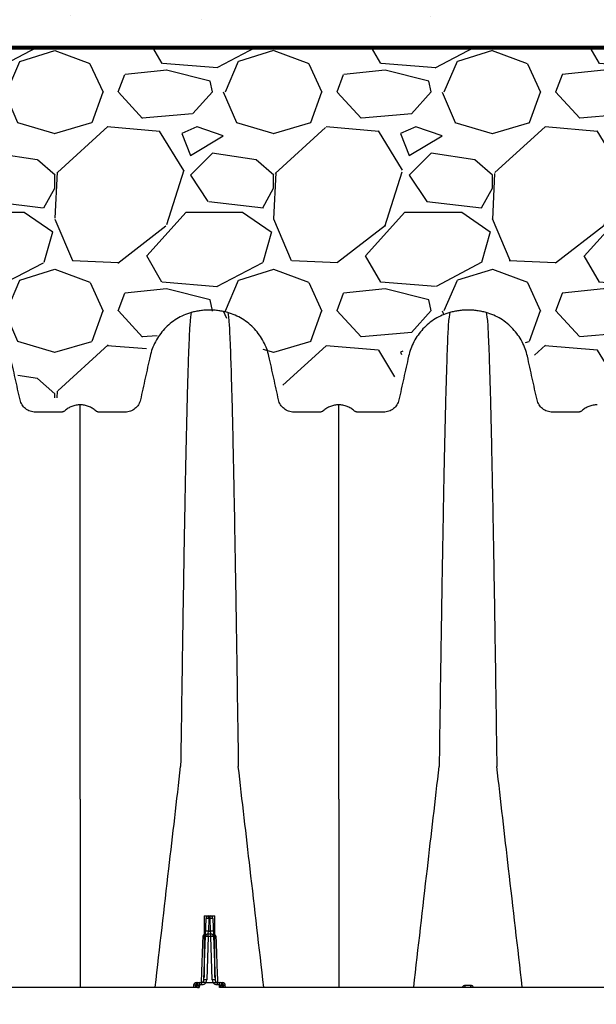
# Model space of a CAD drawing. Units: inches. Extents: x -532 to -139, y -501 to -96.
# Drawn here: x -476 to -463, y -156 to -133 of the extents above; entities that cross this region are included whole.
import ezdxf

# ---------------------------------------------------------------- set-up
doc = ezdxf.new("R2010")
doc.units = ezdxf.units.IN
doc.header["$MEASUREMENT"] = 0
for name, color, linetype in [('0-BACKFILL FINAL', 251, 'Continuous'), ('0-BACKFILL INITIAL', 253, 'Continuous'), ('0-EARTH', 36, 'Continuous')]:
    doc.layers.add(name, color=color, linetype=linetype)
doc.layers.add('0-HATCH BORDERS', color=7, linetype='Continuous', lineweight=80)
doc.layers.add('Viewport', color=3, linetype='Continuous', plot=False)

msp = doc.modelspace()

# ---------------------------------------------------------------- hatches: boundary and pattern name
at = {"layer": '0-BACKFILL FINAL'}
h = msp.add_hatch(dxfattribs=at)
h.set_pattern_fill('AR-SAND', color=256, scale=2)
h.set_pattern_definition([(37.50000000000001, (-2558.717610959995, 1275.34374907488), (-0.1259867162192163, 3.853647538026317), [0, -3.04, 0, -3.4, 0, -3.25]), (7.499999999999999, (-2558.717610959995, 1275.34374907488), (3.539553410535454, 5.644292130459481), [0, -1.64, 0, -2.74, 0, -1.05]), (327.5, (-2561.177610959995, 1275.34374907488), (6.22828372350299, 0.01131810707392988), [0, -1, 0, -3.6, 0, -4.7]), (317.5, (-2561.177610959995, 1275.34374907488), (6.012253209144587, 1.755351129868499), [0, -0.5, 0, -2.36, 0, -2.7])])
h.paths.add_polyline_path([(-515.1755807995546, -121.9527949749556), (-516.4447121487692, -121.9527949749556), (-516.4447121487692, -133.9527949749556), (-515.6667989830221, -133.9527949749556)])
h.paths.add_polyline_path([(-488.274141157003, -121.9527949749556), (-515.1755807995546, -121.9527949749556), (-515.6667989830221, -133.9527949749556), (-491.0948066252884, -133.9527949749554)])
h.paths.add_polyline_path([(-458.9124239345982, -121.9527949749556), (-488.274141157003, -121.9527949749556), (-491.0948066252884, -133.9527949749554), (-458.9124239345987, -133.9527949749554)])
h.paths.add_polyline_path([(-420.148327666712, -121.9527949749556), (-454.4124239345987, -121.9527949749556), (-454.4124239345987, -133.9527949749554), (-419.0154995977903, -133.9527949749554)])
edge = h.paths.add_edge_path()
edge.add_spline(control_points=[(-390.4593893678061, -133.9527949749559), (-391.8175035942411, -129.9449937081185), (-393.103400083031, -125.9340832821226), (-394.2690333843808, -121.9527949749556)], knot_values=[25.49863242452926, 25.49863242452926, 25.49863242452926, 25.49863242452926, 37.58065768313983, 37.58065768313983, 37.58065768313983, 37.58065768313983], degree=3, periodic=0)
edge.add_line((-394.2690333843808, -121.9527949749554), (-420.148327666712, -121.9527949749556))
edge.add_line((-420.148327666712, -121.9527949749556), (-419.0154995977903, -133.9527949749554))
edge.add_line((-419.0154995977903, -133.9527949749554), (-390.4593893678061, -133.9527949749554))
at = {"layer": '0-BACKFILL INITIAL'}
h = msp.add_hatch(dxfattribs=at)
h.set_pattern_fill('GRAVEL', color=256, scale=5)
h.set_pattern_definition([(228.012787504, (3.6, 5), (-40.00000000000031, -45.00000000000001), [0.67268, -66.5954402353685]), (184.969740728, (3.15, 4.5), (59.99999999999987, 5.000000000000176), [1.15434, -114.27962380615]), (132.510447078, (2, 4.4), (50.00000000000058, -54.99999999999932), [0.8139400000000001, -80.5801629804985]), (267.273689006, (0.05, 3.15), (5.000000000000121, 100.0000000000001), [1.05119, -104.067790208145]), (292.833654178, (0, 2.1), (-24.99999999999994, 60.00000000000014), [1.030775, -102.0468656404415]), (357.273689006, (0.4, 1.15), (-100.0000000000001, 5.000000000000128), [1.05119, -104.067790208145]), (37.6942404667, (1.45, 1.1), (-64.99999999999999, -49.99999999999986), [1.390145, -137.62424274458]), (72.2553283749, (2.55, 1.95), (35.00000000000014, 110), [1.31244, -129.9316074840669]), (121.429565615, (2.95, 3.2), (-40.0000000000001, 64.99999999999994), [1.05475, -104.420365548645]), (175.236358309, (2.4, 4.1), (54.99999999999992, -5.00000000000019), [1.20416, -59.0038128939615]), (222.397437798, (1.2, 4.2), (-59.99999999999982, -54.99999999999986), [1.55724, -154.1668750239745]), (138.814074834, (5, 3.1), (-35.00000000000016, 30), [0.5315049999999999, -52.61922406367349]), (171.46923439, (4.600000000000001, 3.45), (64.99999999999999, -9.999999999999975), [1.011185, -100.107557080785]), (225, (3.6, 3.6), (-5.551115123125783e-16, -4.999999999999664), [0.707105, -6.3639628118655]), (203.198590514, (3.25, 4.2), (24.99999999999995, 9.999999999999877), [0.38079, -37.6980755293195]), (291.801409486, (2.9, 4.050000000000001), (-4.99999999999842, 15.00000000000051), [0.538515, -26.3873090356725]), (30.96375653209999, (3.1, 3.55), (15.00000000000027, 9.999999999999897), [0.874645, -28.2801144742265]), (161.565051177, (3.85, 4), (10.00000000000006, -4.999999999999884), [0.632455, -15.178933300842]), (16.389540334, (0, 4.050000000000001), (49.99999999999983, 15.00000000000022), [0.886, -87.714225733347]), (70.3461759419, (0.8500000000000001, 4.3), (-20.0000000000061, -55.00000000001698), [0.7433049999999999, -73.58703873659499]), (293.198590514, (3.85, 5), (-9.999999999999853, 24.99999999999996), [0.761575, -37.3172905293195]), (343.610459666, (4.149999999999999, 4.3), (-49.99999999999983, 15.00000000000022), [0.8859999999999999, -87.71422573334497]), (339.44395478, (0, 0.95), (-25.00000000000018, 10.00000000000012), [0.8543999999999999, -41.86561872658749]), (294.775140569, (0.8, 0.65), (-25.00000000000003, 55.00000000000001), [0.71589, -70.87321531638]), (66.8014094864, (3.9, 0), (9.999999999999906, 24.99999999999985), [0.761575, -37.3172905293195]), (17.3540246363, (4.2, 0.7000000000000001), (-64.99999999999989, -19.99999999999982), [0.838155, -82.97711807120001]), (69.44395478040002, (1.45, 0), (-10.00000000000004, -24.99999999999977), [0.4272, -42.29281872658749]), (101.309932474, (3.6, 0), (-4.999999999999819, 20.00000000000006), [0.25495, -25.240147567964]), (165.963756532, (3.55, 0.25), (14.99999999999979, -5.000000000000007), [1.030775, -19.5847531280885]), (186.009005957, (2.55, 0.5), (50.00000000000023, 4.999999999999916), [0.9552499999999999, -94.56961587271401]), (303.690067526, (3.1, 3.1), (-4.999999999999936, 9.999999999999929), [0.7211099999999998, -17.30664637732]), (353.157226587, (3.5, 2.5), (85.00000000000007, -10.00000000000026), [1.25897, -124.6378131201415]), (60.9453959009, (4.75, 2.35), (-19.99999999999988, -34.99999999999989), [0.51478, -50.963370704935]), (90, (5, 2.8), (-4.999999999999999, 5), [0.3, -4.699999999999999]), (120.256437164, (2.45, 0.65), (20.00000000000004, -35.00000000000004), [0.69462, -68.76759994724901]), (48.01278750420001, (2.1, 1.25), (40, 44.99999999999987), [1.34536, -65.92276023536849]), (0, (3, 2.25), (5, 5), [1.3, -3.7]), (325.3048464690001, (4.3, 2.25), (50.0000000000007, -34.99999999999913), [0.7905699999999999, -78.26637150420999]), (254.054604099, (4.95, 1.8), (-5.000000000000188, -20.00000000000002), [0.72801, -35.6725394464025]), (207.645975364, (4.75, 1.1), (-94.99999999999974, -50.00000000000024), [1.185325, -117.347370911297]), (175.42607874, (3.7, 0.55), (-64.99999999999977, 5.000000000000007), [1.253995, -124.1453670398445])])
edge = h.paths.add_edge_path()
edge.add_line((-516.4447121487694, -155.8922417804129), (-516.4447121487694, -133.9527949749556))
edge.add_line((-516.4447121487694, -133.9527949749556), (-458.9124239345986, -133.9527949749554))
edge.add_line((-458.9124239345986, -133.9527949749554), (-459.1966884951212, -140.028699509784))
edge.add_arc((-459.7498081185329, -141.3079203942801), 1.393681236558076, 66.61692885516327, 210.7533836445168)
edge.add_line((-460.947504624819, -142.0205707068208), (-463.7167476861341, -142.0205707068208))
edge.add_arc((-465.852702832104, -142.062937674718), 2.136375282005493, 1.13632076267003, 81.17710097167583)
edge.add_arc((-465.4598362780775, -141.698340361097), 1.747714713925996, 92.13755896717379, 194.1096667553693)
edge.add_line((-467.154824011255, -142.1243958805437), (-469.6606813337967, -142.0224467764701))
edge.add_arc((-472.45081897352, -142.6170484281481), 2.852791470258419, 12.03024556121243, 69.10653688036395)
edge.add_arc((-471.2038381218836, -141.9303180782703), 1.991752519737638, 96.61909665713057, 180.7974656288793)
edge.add_line((-473.1953977217108, -141.9580391932732), (-475.5846763375903, -141.9580391932732))
edge.add_arc((-480.7302868781506, -143.946440155771), 5.516434194548824, 21.12785976286611, 46.39626433485516)
edge.add_arc((-477.1997347137343, -141.6742888795038), 1.744096365240011, 80.96300080883415, 190.2537347919923)
edge.add_line((-478.9159762840723, -141.9847514432486), (-481.6760715853038, -141.9847514432486))
edge.add_arc((-483.4136342725327, -141.7042912314364), 1.760051710166489, 350.8309629073424, 444.6727547126796)
edge.add_arc((-483.0873210115413, -141.7057450982964), 1.761452300276958, 95.30641992052655, 189.2992462356463)
edge.add_line((-484.8256240279562, -141.9903796521967), (-487.5832238414152, -141.9903796521967))
edge.add_arc((-489.1751089422907, -141.592592037078), 1.640833069245998, 345.9699782251162, 449.4243545128912)
edge.add_arc((-488.9762344688446, -141.7392409909492), 1.796680786831763, 95.82639835974042, 189.6655220732546)
edge.add_line((-490.747410796367, -142.0408968654065), (-493.4782370729679, -142.0408968654065))
edge.add_arc((-495.2561232811827, -141.7443440466484), 1.802449151480768, 350.5302011145718, 443.9778773617505)
edge.add_arc((-494.9184901657297, -141.70361839699), 1.758062453571249, 94.84653683841137, 190.2517783820481)
edge.add_arc((-497.2489456362476, -141.6856991198115), 0.685555916114546, 219.3743283788602, 331.1485090762819, ccw=False)
edge.add_arc((-494.3606337428182, -139.518752051377), 4.295827326987625, 183.0108255446586, 217.2770563903906, ccw=False)
edge.add_arc((-499.2551616257185, -144.1123706508968), 4.409630725871189, 82.11901122143841, 136.6034581069994)
edge.add_arc((-447.1069394231486, -156.0505224633621), 57.34033843277331, 164.8685929918097, 179.4470768557186)
edge.add_line((-504.444607856551, -155.4971778996468), (-505.9956930617645, -155.4971778996468))
edge.add_line((-505.9956930617645, -155.4971778996468), (-505.9956930617645, -155.8922417804128))
edge.add_line((-505.9956930617645, -155.8922417804128), (-516.4447121487692, -155.8922417804129))
at = {"layer": '0-EARTH'}
h = msp.add_hatch(dxfattribs=at)
h.set_pattern_fill('EARTH', color=256, scale=15)
h.set_pattern_definition([(0, (0, 0), (3.75, 3.75), [3.75, -3.75]), (0, (0, 1.40625), (3.75, 3.75), [3.75, -3.75]), (0, (0, 2.8125), (3.75, 3.75), [3.75, -3.75]), (90, (0.46875, 3.28125), (-3.75, 3.75), [3.75, -3.75]), (90, (1.875, 3.28125), (-3.75, 3.75), [3.75, -3.75]), (90, (3.28125, 3.28125), (-3.75, 3.75), [3.75, -3.75])])
edge = h.paths.add_edge_path()
edge.add_line((-516.4447121487692, -161.8922417804129), (-516.4447121487694, -133.9527949749556))
edge.add_line((-516.4447121487694, -133.9527949749556), (-516.4447121487694, -109.9527949749555))
edge.add_line((-516.4447121487694, -109.9527949749555), (-525.45829806797, -109.9527949749554))
edge.add_spline(control_points=[(-525.45829806797, -109.9527949749554), (-524.9457515135655, -111.0489505957673), (-523.076544333184, -117.359540796798), (-532.0600140863016, -134.0867141515421), (-516.9453420153327, -149.0071407715982), (-527.454294324546, -169.6727903927103), (-506.6665785695427, -168.7215197920868), (-483.9384895189116, -169.0697635743593), (-439.1366103243411, -165.7968800226479), (-401.7275832633466, -170.6609650763133), (-385.0864732616477, -170.6383194165966), (-384.2596865645539, -170.631577041651)], knot_values=[20.23619574562135, 20.23619574562135, 20.23619574562135, 20.23619574562135, 24.3099016092433, 42.63295706412502, 65.99773334939263, 78.45076979907134, 92.46952970126601, 109.6131149941673, 155.4715908836985, 220.632186805279, 224.0878523114098, 224.0878523114098, 224.0878523114098, 224.0878523114098], degree=3, periodic=0)
edge.add_spline(control_points=[(-384.2596865645539, -170.6315770416514), (-383.8300509299954, -167.7021224601739), (-383.5525720981362, -164.7846680747382), (-383.5924376086343, -161.8922417804132)], knot_values=[80.2214332061323, 80.2214332061323, 80.2214332061323, 80.2214332061323, 89.06275408237579, 89.06275408237579, 89.06275408237579, 89.06275408237579], degree=3, periodic=0)
edge.add_line((-383.5924376086343, -161.8922417804129), (-516.4447121487692, -161.8922417804129))

# ---------------------------------------------------------------- linework, layer by layer
msp.add_line((-516.4447121487694, -133.9527949749556), (-462.6135714156351, -133.9527949749554))
at = {"color": 8, "linetype": 'Continuous', "lineweight": 25}
for p, q in [((-471.5604593782758, -155.2624404487051), (-471.5114516633795, -153.8590431121206)), ((-471.5584239345991, -153.7972417804128), (-471.5584239345991, -155.2041529680374)), ((-471.5584239345991, -153.7972417804128), (-471.3084239345991, -153.7972417804128)), ((-471.4484900412774, -153.8590431121206), (-471.4587007812682, -154.151440448705)), ((-471.4484900412774, -153.8590431121206), (-471.4484900412774, -153.7982417804128)), ((-471.4484900412774, -153.7982417804128), (-471.4183578279208, -153.7982417804128)), ((-471.4183578279208, -153.8590431121206), (-471.4484900412774, -153.8590431121206)), ((-471.4183578279208, -153.8590431121206), (-471.4183578279208, -153.7982417804128)), ((-471.40814708793, -154.151440448705), (-471.4183578279208, -153.8590431121206)), ((-471.3553962058186, -153.8590431121206), (-471.3063884909225, -155.2624404487051)), ((-471.3084239345991, -155.2041529680375), (-471.3084239345991, -153.7972417804128)), ((-471.462947239847, -154.2122417804128), (-471.4587007812682, -154.151440448705)), ((-471.4587007812682, -154.151440448705), (-471.40814708793, -154.151440448705)), ((-471.4039006293513, -154.2122417804128), (-471.40814708793, -154.151440448705)), ((-471.462947239847, -154.2730431121205), (-471.4974977561736, -155.2624404487051)), ((-471.462947239847, -154.2730431121205), (-471.462947239847, -154.2122417804128)), ((-471.462947239847, -154.2122417804128), (-471.4039006293513, -154.2122417804128)), ((-471.4039006293513, -154.2730431121205), (-471.462947239847, -154.2730431121205)), ((-471.4039006293513, -154.2730431121205), (-471.4039006293513, -154.2122417804128)), ((-471.3693501130247, -155.2624404487051), (-471.4039006293513, -154.2730431121205)), ((-471.7950471638885, -155.3840431121205), (-471.7965906153958, -155.4282417804128)), ((-471.7243794097033, -155.3840431121205), (-471.7950471638885, -155.3840431121205)), ((-471.7511861615234, -155.3840431121205), (-471.7522963663386, -155.4202235110659)), ((-471.7320855417863, -155.3232417804128), (-471.6174695274854, -155.3232417804128)), ((-471.6635837142673, -155.3809077373579), (-471.6655554277128, -155.4373702229854)), ((-471.6605855417862, -155.3780124358479), (-471.6635837142673, -155.3809077373579)), ((-471.6605855417862, -155.3780124358479), (-471.6605855417862, -155.3232417804128)), ((-471.6174695274854, -155.3780124358479), (-471.6605855417862, -155.3780124358479)), ((-471.6174695274854, -155.3780124358479), (-471.6174695274854, -155.3232417804128)), ((-471.515601087315, -155.3259100201423), (-471.515601087315, -155.3232417804128)), ((-471.515601087315, -155.3232417804128), (-471.3512467818833, -155.3232417804128)), ((-471.3512467818834, -155.3259100201337), (-471.515601087315, -155.3259100201423)), ((-471.3512467818834, -155.3259100201337), (-471.3512467818833, -155.3232417804128)), ((-471.2493783417129, -155.3780124358479), (-471.2493783417129, -155.3232417804128)), ((-471.2493783417129, -155.3232417804128), (-471.1347623274119, -155.3232417804128)), ((-471.2062623274119, -155.3780124358479), (-471.2493783417129, -155.3780124358479)), ((-471.2062623274119, -155.3780124358479), (-471.2062623274119, -155.3232417804128)), ((-471.2032641549309, -155.3809077373579), (-471.2062623274119, -155.3780124358479)), ((-471.2012924414854, -155.4373702229854), (-471.2032641549309, -155.3809077373579)), ((-471.0718007053097, -155.3840431121205), (-471.142468459495, -155.3840431121205)), ((-471.1156617076747, -155.3840431121205), (-471.1145515028597, -155.4202235110659)), ((-471.0702572538025, -155.4282417804128), (-471.0718007053097, -155.3840431121205))]:
    msp.add_line(p, q, dxfattribs=at)
at = {"color": 7, "linetype": 'Continuous', "lineweight": 25}
for p, q in [((-471.6655554277128, -155.4373702229854), (-477.1096924414854, -155.4373702229854)), ((-477.0063803023609, -155.4282417804128), (-471.7688675668373, -155.4282417804128)), ((-459.8487554277129, -155.4373702229854), (-471.2012924414854, -155.4373702229854)), ((-471.0979803023609, -155.4282417804128), (-459.9520675668373, -155.4282417804128))]:
    msp.add_line(p, q, dxfattribs=at)
at = {"color": 8, "linetype": 'Continuous', "lineweight": 25}
for centre, radius, start, end in [((-471.4484900412774, -153.8612417804128), 0.06300000000000286, 90, 177.9999999999964), ((-471.4799708523284, -154.3107008427418), 0.4527535169320987, 86.01289860039006, 93.98710139960994), ((-471.4183578279208, -153.8612417804128), 0.06299999999999928, 2.000000000000392, 90), ((-471.3868770168697, -154.3107008427418), 0.4527535169321131, 86.01289860039006, 93.98710139960994), ((-471.4901815923193, -154.6030981793263), 0.4527535169320737, 86.01289860039006, 93.98710139960994), ((-471.3766662768789, -154.6030981793263), 0.452753516932075, 86.01289860039006, 93.98710139960994), ((-471.5781520209404, -154.0914559748938), 0.1955016288827489, 269.0474183216124, 275.7915797191154), ((-471.462947239847, -154.2752417804128), 0.06300000000000461, 90, 177.9999999999996), ((-471.4944280508981, -154.7247008427412), 0.4527535169314575, 86.01289860038351, 93.98710139961644), ((-471.4039006293513, -154.2752417804128), 0.06299999999999914, 1.999999999997133, 90), ((-471.3724198183002, -154.7247008427412), 0.4527535169314846, 86.01289860038351, 93.98710139961644), ((-471.2886958482578, -154.0914559748921), 0.1955016288843862, 264.2084202809173, 270.9525816783616), ((-471.623421000378, -155.2602417804128), 0.0629999999999975, 270, 358.0000000000028), ((-471.5289785672247, -155.7140981793261), 0.452753516931908, 86.01289860039006, 93.98710139961644), ((-471.6234210003781, -155.2580431121206), 0.1260000000000369, 328.8386593969033, 357.9999999999963), ((-471.3378693019736, -155.7140981793261), 0.452753516931908, 86.01289860039006, 93.98710139961644), ((-471.2434268688202, -155.2580431121206), 0.1260000000000361, 182.0000000000037, 211.1613406031), ((-471.2434268688202, -155.2602417804128), 0.06299999999999739, 182.0000000000004, 270.0000000000065), ((-471.7320855417863, -155.3862417804128), 0.06299999999999784, 89.99999999999349, 178.0000000000029), ((-471.7822613405303, -155.3682417804128), 0.06000000000000399, 270, 351.5850319152777), ((-471.771766402165, -155.372586491776), 0.05573073119473895, 272.9815868642567, 355.3957478354956), ((-471.691967721687, -155.3823561691196), 0.05924246275560596, 93.76816506750758, 181.6317313023013), ((-471.7792262402939, -155.3593062569867), 0.07730909199023064, 295.1126689838256, 343.7649871636373), ((-471.6605855417862, -155.3862417804128), 0.06299999999999606, 90, 171.585031915281), ((-471.6841345669348, -155.9049340391824), 0.5244291206151975, 87.7541699219752, 92.28022612424529), ((-471.2062623274119, -155.3862417804128), 0.0629999999999996, 8.414968084722315, 90), ((-471.1827133022635, -155.904934039183), 0.5244291206158519, 87.7197738757547, 92.24583007802482), ((-471.1748801475113, -155.3823561691196), 0.05924246275560768, 358.368268697702, 86.23183493249242), ((-471.0876216289043, -155.3593062569867), 0.07730909199029551, 196.2350128363894, 244.8873310161599), ((-471.0950814670331, -155.372586491776), 0.05573073119474092, 184.6042521645073, 267.0184131357433), ((-471.0845865286679, -155.3682417804128), 0.05999999999999803, 188.4149680847219, 270), ((-471.1347623274119, -155.3862417804128), 0.06299999999999784, 1.999999999997133, 90)]:
    msp.add_arc(centre, radius, start, end, dxfattribs=at)
at = {"color": 7, "linetype": 'Continuous', "lineweight": 25}
for centre, radius, start, end in [((-465.9218209050985, -155.3930922748581), 0.3362958088310401, 354.0005102592658, 1.576270884628873), ((-465.1282269641011, -155.3930922748581), 0.3362958088297958, 178.4237291153613, 185.9994897407539)]:
    msp.add_arc(centre, radius, start, end, dxfattribs=at)
for points, knots in [([(-471.0173855913299, -140.0097917615817), (-471.0511654553491, -140.0001951768695), (-471.1193894935436, -139.9833404083665), (-471.2232288022629, -139.965194970577), (-471.3280742276033, -139.9542727114571), (-471.3983073622114, -139.9518417801748), (-471.4685405070458, -139.9518417804128), (-471.5387736418427, -139.954272711704), (-471.6436190676204, -139.9651949709008), (-471.747458376869, -139.9833404088515), (-471.8156824154356, -140.000195177522), (-471.8494622796356, -140.0097917623312)], [0, 0, 0, 0, 0.1249999998950847, 0.2499999997901694, 0.3749999996852541, 0.4999999995803389, 0.4999999995803389, 0.6249999996852543, 0.7499999997901694, 0.8749999998950847, 1, 1, 1, 1]), ([(-465.1089855913298, -140.0097917615817), (-465.1427654553491, -140.0001951768695), (-465.2109894935435, -139.9833404083665), (-465.3148288022629, -139.965194970577), (-465.4196742276033, -139.9542727114571), (-465.4899073622113, -139.9518417801748), (-465.5601405070459, -139.9518417804128), (-465.6303736418427, -139.954272711704), (-465.7352190676203, -139.9651949709008), (-465.839058376869, -139.9833404088515), (-465.9072824154355, -140.000195177522), (-465.9410622796357, -140.0097917623312)], [0, 0, 0, 0, 0.1249999998950847, 0.2499999997901694, 0.3749999996852541, 0.4999999995803389, 0.4999999995803389, 0.6249999996852543, 0.7499999997901694, 0.8749999998950847, 1, 1, 1, 1]), ([(-474.3876239345992, -142.11981969914), (-474.4198802503724, -142.11981969914), (-474.48439246147, -142.1256711857915), (-474.578000726608, -142.1517244990007), (-474.6653929692889, -142.1941972695076), (-474.7176056340959, -142.2325375900458), (-474.747423815633, -142.2588935094305), (-474.7594972487302, -142.2677492499018), (-474.7795568406053, -142.2775731368356), (-474.8012658388122, -142.2837540933019), (-474.8166652972189, -142.2852417804128), (-474.873169140072, -142.2852417804128), (-474.971333893358, -142.2852417804128), (-475.1197314011333, -142.2852417804128), (-475.2674570573539, -142.2852417804128), (-475.3643320909305, -142.2852417804128), (-475.4538748226317, -142.285241780529), (-475.5357840508822, -142.2706806409321), (-475.6424414191278, -142.2106513760565), (-475.7233425547871, -142.1193878610399), (-475.7546887788722, -142.0433130983827), (-475.7818506052703, -141.9207940175835), (-475.8182322421504, -141.7566870587312), (-475.8728278888969, -141.5104220106891), (-475.9278871257317, -141.2620658428928), (-475.9652202355816, -141.0936670668246), (-476.009590096173, -140.8935275580988), (-476.0913289824945, -140.6688417333401), (-476.3011678034747, -140.3726156201006), (-476.5847021916059, -140.1412030994551), (-476.809075690615, -140.0429480954692), (-476.9257855913388, -140.0097917616129)], [0, 0, 0, 0, 0.02504566693127841, 0.05009133386255682, 0.07513700079383523, 0.1001826677251136, 0.1001826677251136, 0.106036897228922, 0.1118911267327301, 0.1177453562365384, 0.1235995857403465, 0.1235995857403465, 0.1596557085416774, 0.1957118313430082, 0.2317679541443389, 0.2678240769456698, 0.2678240769456698, 0.2993226558085431, 0.3308212346714162, 0.3623198135342895, 0.3938183923971628, 0.3938183923971628, 0.4584314723092469, 0.5230445522213311, 0.5876576321334152, 0.6522707120454994, 0.6522707120454994, 0.7392030340341245, 0.8261353560227497, 0.9130676780113749, 1, 1, 1, 1]), ([(-471.8494622796356, -140.0097917623312), (-471.9661721801728, -140.0429480962923), (-472.1905456787904, -140.141203100404), (-472.47408006636, -140.3726156209825), (-472.6839188868893, -140.6688417339166), (-472.7656577730402, -140.893527558343), (-472.8100276338602, -141.0936670668502), (-472.847360743714, -141.2620658429357), (-472.9024199805439, -141.5104220107096), (-472.9570156272836, -141.7566870587213), (-472.9933972641635, -141.9207940175726), (-473.0205590904501, -142.0433130983787), (-473.0519053145239, -142.1193878609955), (-473.1328064501616, -142.2106513759787), (-473.239463818379, -142.2706806408286), (-473.321373046593, -142.2852417804128), (-473.4109157782768, -142.2852417804128), (-473.5077908118636, -142.2852417804128), (-473.6555164680813, -142.2852417804128), (-473.8039139758457, -142.2852417804128), (-473.9020787291266, -142.2852417804128), (-473.9585825719798, -142.2852417804128), (-473.9739820303864, -142.2837540933019), (-473.9956910285925, -142.2775731368358), (-474.0157506204673, -142.2677492499023), (-474.0278240535648, -142.2588935094309), (-474.0576422351018, -142.2325375900461), (-474.1098548999082, -142.1941972695083), (-474.197247142589, -142.1517244990013), (-474.2908554077273, -142.1256711857916), (-474.3553676188256, -142.11981969914), (-474.3876239345992, -142.11981969914)], [0, 0, 0, 0, 0.08693232188924105, 0.1738646437784821, 0.260796965667723, 0.3477292875569641, 0.3477292875569641, 0.4123423675190812, 0.4769554474811981, 0.5415685274433152, 0.6061816074054323, 0.6061816074054323, 0.6376801862667172, 0.6691787651280021, 0.700677343989287, 0.732175922850572, 0.732175922850572, 0.7682320456798217, 0.8042881685090715, 0.8403442913383212, 0.876400414167571, 0.876400414167571, 0.8822546436761884, 0.8881088731848059, 0.8939631026934234, 0.8998173322020407, 0.8998173322020407, 0.9248629991515306, 0.9499086661010204, 0.9749543330505102, 1, 1, 1, 1]), ([(-471.8494622796356, -140.0097917623312), (-471.8613394493495, -140.06690321096), (-471.8764605888863, -140.1396133098031), (-471.9001377874902, -140.5853777897407), (-471.918400951128, -141.0650975355454), (-471.9390343574804, -141.752686722797), (-471.9605874831607, -142.5974167292872), (-471.9811080922173, -143.5427100674399), (-472.0026816469083, -144.6685408226441), (-472.0231839623842, -145.8286686289415), (-472.0415315104095, -146.9630971683758), (-472.065250702391, -148.5017961089274), (-472.080368694631, -149.5558394328883), (-472.0922439620339, -150.3837963551968)], [0, 0, 0, 0, 0.1479410737815725, 0.1883477018335169, 0.295666990746291, 0.3754487487273764, 0.4419579494127173, 0.5615899656769098, 0.6280613843949993, 0.7078088203151939, 0.8141208068500226, 0.8539908548509086, 1, 1, 1, 1]), ([(-471.0173855913299, -140.0097917615817), (-471.0055084215296, -140.0669032102501), (-470.9903872818826, -140.1396133091437), (-470.9667100831063, -140.5853777891734), (-470.9484469193356, -141.0650975350523), (-470.9278135128331, -141.7526867223831), (-470.9062603869958, -142.5974167289553), (-470.8857397777899, -143.5427100671819), (-470.8641662229418, -144.6685408224566), (-470.8436639073169, -145.8286686288147), (-470.8253163591579, -146.9630971682944), (-470.8015971670036, -148.5017961088948), (-470.7864791746537, -149.555839432874), (-470.7746039071642, -150.3837963551968)], [0, 0, 0, 0, 0.1479410737815725, 0.1883477018335169, 0.295666990746291, 0.3754487487273764, 0.4419579494127173, 0.5615899656769098, 0.6280613843949993, 0.7078088203151939, 0.8141208068500226, 0.8539908548509086, 1, 1, 1, 1]), ([(-468.4792239345991, -142.11981969914), (-468.5114802503724, -142.11981969914), (-468.5759924614701, -142.1256711857915), (-468.6696007266079, -142.1517244990007), (-468.7569929692889, -142.1941972695076), (-468.8092056340959, -142.2325375900458), (-468.839023815633, -142.2588935094305), (-468.8510972487301, -142.2677492499018), (-468.8711568406052, -142.2775731368356), (-468.8928658388122, -142.2837540933019), (-468.9082652972189, -142.2852417804128), (-468.964769140072, -142.2852417804128), (-469.062933893358, -142.2852417804128), (-469.2113314011334, -142.2852417804128), (-469.3590570573538, -142.2852417804128), (-469.4559320909306, -142.2852417804128), (-469.5454748226318, -142.285241780529), (-469.6273840508822, -142.2706806409321), (-469.7340414191279, -142.2106513760565), (-469.814942554787, -142.1193878610399), (-469.8462887788722, -142.0433130983827), (-469.8734506052703, -141.9207940175835), (-469.9098322421505, -141.7566870587312), (-469.9644278888969, -141.5104220106891), (-470.0194871257317, -141.2620658428928), (-470.0568202355817, -141.0936670668246), (-470.1011900961731, -140.8935275580988), (-470.1829289824945, -140.6688417333401), (-470.3927678034747, -140.3726156201006), (-470.6763021916059, -140.1412030994551), (-470.9006756906149, -140.0429480954692), (-471.0173855913387, -140.0097917616129)], [0, 0, 0, 0, 0.02504566693127841, 0.05009133386255682, 0.07513700079383523, 0.1001826677251136, 0.1001826677251136, 0.106036897228922, 0.1118911267327301, 0.1177453562365384, 0.1235995857403465, 0.1235995857403465, 0.1596557085416774, 0.1957118313430082, 0.2317679541443389, 0.2678240769456698, 0.2678240769456698, 0.2993226558085431, 0.3308212346714162, 0.3623198135342895, 0.3938183923971628, 0.3938183923971628, 0.4584314723092469, 0.5230445522213311, 0.5876576321334152, 0.6522707120454994, 0.6522707120454994, 0.7392030340341245, 0.8261353560227497, 0.9130676780113749, 1, 1, 1, 1]), ([(-465.9410622796357, -140.0097917623312), (-466.0577721801729, -140.0429480962923), (-466.2821456787905, -140.141203100404), (-466.5656800663601, -140.3726156209825), (-466.7755188868893, -140.6688417339166), (-466.8572577730402, -140.893527558343), (-466.9016276338602, -141.0936670668502), (-466.9389607437141, -141.2620658429357), (-466.9940199805439, -141.5104220107096), (-467.0486156272836, -141.7566870587213), (-467.0849972641635, -141.9207940175726), (-467.1121590904501, -142.0433130983787), (-467.1435053145239, -142.1193878609955), (-467.2244064501617, -142.2106513759787), (-467.3310638183789, -142.2706806408286), (-467.412973046593, -142.2852417804128), (-467.5025157782767, -142.2852417804128), (-467.5993908118637, -142.2852417804128), (-467.7471164680813, -142.2852417804128), (-467.8955139758456, -142.2852417804128), (-467.9936787291267, -142.2852417804128), (-468.0501825719797, -142.2852417804128), (-468.0655820303863, -142.2837540933019), (-468.0872910285926, -142.2775731368358), (-468.1073506204672, -142.2677492499023), (-468.1194240535648, -142.2588935094309), (-468.1492422351019, -142.2325375900461), (-468.2014548999082, -142.1941972695083), (-468.288847142589, -142.1517244990013), (-468.3824554077274, -142.1256711857916), (-468.4469676188256, -142.11981969914), (-468.4792239345991, -142.11981969914)], [0, 0, 0, 0, 0.08693232188924105, 0.1738646437784821, 0.260796965667723, 0.3477292875569641, 0.3477292875569641, 0.4123423675190812, 0.4769554474811981, 0.5415685274433152, 0.6061816074054323, 0.6061816074054323, 0.6376801862667172, 0.6691787651280021, 0.700677343989287, 0.732175922850572, 0.732175922850572, 0.7682320456798217, 0.8042881685090715, 0.8403442913383212, 0.876400414167571, 0.876400414167571, 0.8822546436761884, 0.8881088731848059, 0.8939631026934234, 0.8998173322020407, 0.8998173322020407, 0.9248629991515306, 0.9499086661010204, 0.9749543330505102, 1, 1, 1, 1]), ([(-465.9410622796357, -140.0097917623312), (-465.9529394493495, -140.06690321096), (-465.9680605888863, -140.1396133098031), (-465.9917377874902, -140.5853777897407), (-466.010000951128, -141.0650975355454), (-466.0306343574804, -141.752686722797), (-466.0521874831608, -142.5974167292872), (-466.0727080922173, -143.5427100674399), (-466.0942816469083, -144.6685408226441), (-466.1147839623841, -145.8286686289415), (-466.1331315104094, -146.9630971683758), (-466.1568507023911, -148.5017961089274), (-466.1719686946309, -149.5558394328883), (-466.183843962034, -150.3837963551968)], [0, 0, 0, 0, 0.1479410737815725, 0.1883477018335169, 0.295666990746291, 0.3754487487273764, 0.4419579494127173, 0.5615899656769098, 0.6280613843949993, 0.7078088203151939, 0.8141208068500226, 0.8539908548509086, 1, 1, 1, 1]), ([(-465.1089855913298, -140.0097917615817), (-465.0971084215295, -140.0669032102501), (-465.0819872818826, -140.1396133091437), (-465.0583100831064, -140.5853777891734), (-465.0400469193356, -141.0650975350523), (-465.0194135128331, -141.7526867223831), (-464.9978603869958, -142.5974167289553), (-464.9773397777898, -143.5427100671819), (-464.9557662229418, -144.6685408224566), (-464.9352639073168, -145.8286686288147), (-464.9169163591579, -146.9630971682944), (-464.8931971670037, -148.5017961088948), (-464.8780791746538, -149.555839432874), (-464.8662039071643, -150.3837963551968)], [0, 0, 0, 0, 0.1479410737815725, 0.1883477018335169, 0.295666990746291, 0.3754487487273764, 0.4419579494127173, 0.5615899656769098, 0.6280613843949993, 0.7078088203151939, 0.8141208068500226, 0.8539908548509086, 1, 1, 1, 1]), ([(-462.5708239345991, -142.11981969914), (-462.6030802503723, -142.11981969914), (-462.6675924614701, -142.1256711857915), (-462.7612007266079, -142.1517244990007), (-462.848592969289, -142.1941972695076), (-462.900805634096, -142.2325375900458), (-462.9306238156331, -142.2588935094305), (-462.9426972487302, -142.2677492499018), (-462.9627568406052, -142.2775731368356), (-462.9844658388121, -142.2837540933019), (-462.9998652972188, -142.2852417804128), (-463.0563691400719, -142.2852417804128), (-463.154533893358, -142.2852417804128), (-463.3029314011333, -142.2852417804128), (-463.4506570573538, -142.2852417804128), (-463.5475320909306, -142.2852417804128), (-463.6370748226317, -142.285241780529), (-463.7189840508823, -142.2706806409321), (-463.8256414191279, -142.2106513760565), (-463.906542554787, -142.1193878610399), (-463.9378887788723, -142.0433130983827), (-463.9650506052703, -141.9207940175835), (-464.0014322421504, -141.7566870587312), (-464.0560278888968, -141.5104220106891), (-464.1110871257318, -141.2620658428928), (-464.1484202355817, -141.0936670668246), (-464.192790096173, -140.8935275580988), (-464.2745289824945, -140.6688417333401), (-464.4843678034746, -140.3726156201006), (-464.7679021916059, -140.1412030994551), (-464.9922756906149, -140.0429480954692), (-465.1089855913387, -140.0097917616129)], [0, 0, 0, 0, 0.02504566693127841, 0.05009133386255682, 0.07513700079383523, 0.1001826677251136, 0.1001826677251136, 0.106036897228922, 0.1118911267327301, 0.1177453562365384, 0.1235995857403465, 0.1235995857403465, 0.1596557085416774, 0.1957118313430082, 0.2317679541443389, 0.2678240769456698, 0.2678240769456698, 0.2993226558085431, 0.3308212346714162, 0.3623198135342895, 0.3938183923971628, 0.3938183923971628, 0.4584314723092469, 0.5230445522213311, 0.5876576321334152, 0.6522707120454994, 0.6522707120454994, 0.7392030340341245, 0.8261353560227497, 0.9130676780113749, 1, 1, 1, 1]), ([(-474.3876239345977, -151.1335739217951), (-474.3876239345977, -150.4079354399031), (-474.3876239345977, -149.4841501838843), (-474.3876239345977, -148.1363582064988), (-474.3876239345977, -147.1450463998444), (-474.3876239345977, -146.1309581642039), (-474.3876239345977, -145.1482739738519), (-474.3876239345977, -144.3254150560316), (-474.3876239345977, -143.5926139422039), (-474.3876239345977, -142.9942683099188), (-474.3876239345977, -142.5912675882297), (-474.3876239345977, -142.2193983174632), (-474.3876239345977, -142.1636265960353), (-474.3876239345977, -142.11981969914)], [0, 0, 0, 0, 0.1460091451490914, 0.1858791931499774, 0.2921911796848061, 0.3719386156050007, 0.4384100343230902, 0.5580420505872827, 0.6245512512726236, 0.704333009253709, 0.8116522981664831, 0.8520589262184275, 1, 1, 1, 1]), ([(-468.4792239345977, -151.1335739217951), (-468.4792239345977, -150.4079354399031), (-468.4792239345977, -149.4841501838843), (-468.4792239345977, -148.1363582064988), (-468.4792239345977, -147.1450463998444), (-468.4792239345977, -146.1309581642039), (-468.4792239345977, -145.1482739738519), (-468.4792239345977, -144.3254150560316), (-468.4792239345977, -143.5926139422039), (-468.4792239345977, -142.9942683099188), (-468.4792239345977, -142.5912675882297), (-468.4792239345977, -142.2193983174632), (-468.4792239345977, -142.1636265960353), (-468.4792239345977, -142.11981969914)], [0, 0, 0, 0, 0.1460091451490914, 0.1858791931499774, 0.2921911796848061, 0.3719386156050007, 0.4384100343230902, 0.5580420505872827, 0.6245512512726236, 0.704333009253709, 0.8116522981664831, 0.8520589262184275, 1, 1, 1, 1]), ([(-472.6741640075684, -155.4282417804128), (-472.5701544174788, -154.5257306624578), (-472.4211262514875, -153.2325847460129), (-472.2265660848713, -151.5528345875454), (-472.1370807318454, -150.774021710614), (-472.0922439620339, -150.3837963551968)], [0, 0, 0, 0, 0.5354791532098093, 0.7672511357906486, 1, 1, 1, 1]), ([(-470.1926838616297, -155.4282417804128), (-470.2966934517195, -154.5257306624578), (-470.4457216177108, -153.2325847460129), (-470.640281784327, -151.5528345875454), (-470.7297671373528, -150.774021710614), (-470.7746039071642, -150.3837963551968)], [0, 0, 0, 0, 0.5354791532098095, 0.7672511357906486, 1, 1, 1, 1]), ([(-466.7657640075685, -155.4282417804128), (-466.6617544174788, -154.5257306624578), (-466.5127262514874, -153.2325847460129), (-466.3181660848713, -151.5528345875454), (-466.2286807318454, -150.774021710614), (-466.183843962034, -150.3837963551968)], [0, 0, 0, 0, 0.5354791532098098, 0.7672511357906487, 1, 1, 1, 1]), ([(-464.2842838616297, -155.4282417804128), (-464.3882934517194, -154.5257306624578), (-464.5373216177108, -153.2325847460129), (-464.731881784327, -151.5528345875454), (-464.8213671373529, -150.774021710614), (-464.8662039071643, -150.3837963551968)], [0, 0, 0, 0, 0.5354791532098093, 0.7672511357906483, 0.9999999999999999, 0.9999999999999999, 0.9999999999999999, 0.9999999999999999]), ([(-474.3876239345992, -151.1335739217951), (-474.3876239345992, -151.9240186275029), (-474.3876239345992, -153.3516572457089), (-474.3876239345992, -154.7874212757833), (-474.3876239345992, -155.4282417804128)], [0, 0, 0, 0, 0.5536728242201023, 1, 1, 1, 1]), ([(-468.4792239345991, -151.1335739217951), (-468.4792239345991, -151.9240186275029), (-468.4792239345991, -153.3516572457089), (-468.4792239345991, -154.7874212757833), (-468.4792239345991, -155.4282417804128)], [0, 0, 0, 0, 0.5536728242201023, 1, 1, 1, 1])]:
    msp.add_open_spline(points, degree=3, knots=knots, dxfattribs=at)
at = {"color": 8, "linetype": 'Continuous', "lineweight": 25}
for points, knots in [([(-471.6168513188307, -155.3214851458623), (-471.6145911274817, -155.2557742116629), (-471.602717296258, -154.9105642618223), (-471.590938729274, -154.5659485090899), (-471.5814022200302, -154.2869305847583)], [0, 0, 0, 0, 0.1903506380093233, 0.9999999999999999, 0.9999999999999999, 0.9999999999999999, 0.9999999999999999]), ([(-471.5814022200302, -154.2869305847583), (-471.5804400446595, -154.2781591819096), (-471.5780344019338, -154.2562288123542), (-471.5699312103953, -154.2322567725608), (-471.559546164686, -154.2210670626158), (-471.5584239345991, -154.2198578788033)], [0, 0, 0, 0, 0.3728603138368369, 0.9322299540952599, 1, 1, 1, 1]), ([(-471.3084239345991, -154.221413326256), (-471.302948221124, -154.2293548978986), (-471.2893249961315, -154.2491130203373), (-471.2868974615149, -154.2727776854506), (-471.2854456491681, -154.2869305847583)], [0, 0, 0, 0, 0.4019395905239616, 1, 1, 1, 1]), ([(-471.2854456491681, -154.2869305847583), (-471.2841270937233, -154.3254855343006), (-471.2775343117873, -154.5182604197736), (-471.2657491261464, -154.862943631317), (-471.2552053649811, -155.1695317731284), (-471.249975218825, -155.3216123036181)], [0, 0, 0, 0, 0.1118922039642406, 0.5594614196257763, 1, 1, 1, 1]), ([(-471.7464162888928, -155.4293077054961), (-471.7330108280402, -155.4302930826154), (-471.7195284361372, -155.4316122090897), (-471.6925610817127, -155.4343830470959), (-471.6790492452623, -155.4358644337435), (-471.6655554277128, -155.4373702229854)], [0, 0, 0, 0, 0.5, 0.5, 1, 1, 1, 1]), ([(-471.70500000158, -155.3809201689592), (-471.7017050641369, -155.3845457612155), (-471.6984073952527, -155.3887543240195), (-471.6917650949585, -155.3977344839386), (-471.6884875683515, -155.4024313577114), (-471.6786648645618, -155.4169040355214), (-471.6720775982756, -155.4271465249683), (-471.6655554277128, -155.4373702229854)], [0, 0, 0, 0, 0.249999999999981, 0.249999999999981, 0.499999999999962, 0.499999999999962, 1, 1, 1, 1]), ([(-471.515601087315, -155.3232417804128), (-471.5256184996019, -155.3232417804128), (-471.5353370632986, -155.3232417804128), (-471.5543085248342, -155.3232417804128), (-471.5632543484551, -155.3232417804128), (-471.5801080995581, -155.3232417804128), (-471.5881010685267, -155.3232417804128), (-471.6032337445333, -155.3232417804128), (-471.6104104485499, -155.3232417804128), (-471.6174695274854, -155.3232417804128)], [0, 0, 0, 0, 0.25, 0.25, 0.5, 0.5, 0.75, 0.75, 1, 1, 1, 1]), ([(-471.515601087315, -155.3259100201423), (-471.5162314716922, -155.3259100201423), (-471.5167461097217, -155.3263611937579), (-471.5176497824577, -155.3272113770064), (-471.5180615968176, -155.3276768781033), (-471.519277668358, -155.3290831018945), (-471.5200578190596, -155.3300464798232), (-471.5224249999586, -155.3329133620067), (-471.5240234665536, -155.3348024407507), (-471.5289642000523, -155.3403112710223), (-471.5324396545303, -155.3437858552309), (-471.5434613612275, -155.3535607156013), (-471.5517111314475, -155.3592838818681), (-471.5691431565653, -155.3684725613458), (-471.5783274297019, -155.3719923061545), (-471.5976671086732, -155.3768031770846), (-471.6074980869819, -155.378012435848), (-471.6174695274854, -155.3780124358479)], [0, 0, 0, 0, 0.0156249999999944, 0.0156249999999944, 0.0312499999999888, 0.0312499999999888, 0.06249999999998124, 0.06249999999998124, 0.1249999999999661, 0.1249999999999661, 0.2499999999999691, 0.2499999999999691, 0.4999999999999793, 0.4999999999999793, 0.7499999999999897, 0.7499999999999897, 1, 1, 1, 1]), ([(-471.3512467818833, -155.3232417804128), (-471.3412293695963, -155.3232417804128), (-471.3315108058997, -155.3232417804128), (-471.312539344364, -155.3232417804128), (-471.3035935207432, -155.3232417804128), (-471.2867397696402, -155.3232417804128), (-471.2787468006716, -155.3232417804128), (-471.263614124665, -155.3232417804128), (-471.2564374206484, -155.3232417804128), (-471.2493783417129, -155.3232417804128)], [0, 0, 0, 0, 0.25, 0.25, 0.5, 0.5, 0.75, 0.75, 1, 1, 1, 1]), ([(-471.2493783417129, -155.3780124358479), (-471.2593456276382, -155.378012435848), (-471.2692670165924, -155.3767841685867), (-471.2884912568513, -155.3719971099883), (-471.2976654822345, -155.3684917509538), (-471.3151470322851, -155.3592799423212), (-471.3233517737494, -155.3535863381719), (-471.3343704024383, -155.3438219616257), (-471.3378521574902, -155.3403447762029), (-471.3428093087091, -155.3348200775165), (-471.3444149770326, -155.332922854166), (-471.3467858386718, -155.3300516131721), (-471.347567189441, -155.3290867256383), (-471.3487845793114, -155.3276787654567), (-471.3491967811761, -155.3272127162724), (-471.3501014288068, -155.3263613940752), (-471.3506143659068, -155.3259100201407), (-471.3512467818862, -155.3259100201423)], [0, 0, 0, 0, 0.250000000000009, 0.250000000000009, 0.500000000000018, 0.500000000000018, 0.750000000000027, 0.750000000000027, 0.8750000000000315, 0.8750000000000315, 0.9375000000000338, 0.9375000000000338, 0.9687500000000336, 0.9687500000000336, 0.9843750000000169, 0.9843750000000169, 1, 1, 1, 1]), ([(-471.1618478676182, -155.3809201689592), (-471.1651428050614, -155.3845457612155), (-471.1684404739455, -155.3887543240195), (-471.1750827742398, -155.3977344839386), (-471.1783603008467, -155.4024313577114), (-471.1881830046365, -155.4169040355214), (-471.1947702709199, -155.42714652497), (-471.2012924414854, -155.4373702229854)], [0, 0, 0, 0, 0.2500000000000064, 0.2500000000000064, 0.5000000000000129, 0.5000000000000129, 1, 1, 1, 1]), ([(-471.1204315803055, -155.4293077054961), (-471.133837041158, -155.4302930826154), (-471.147319433061, -155.4316122090897), (-471.1742867874855, -155.4343830470959), (-471.1877986239359, -155.4358644337443), (-471.2012924414854, -155.4373702229854)], [0, 0, 0, 0, 0.5, 0.5, 1, 1, 1, 1]), ([(-471.1506323509121, -155.3770601591506), (-471.1484291460496, -155.3770573994559), (-471.1467722304662, -155.3770528008124), (-471.1445201751768, -155.3770402438228), (-471.1439391022181, -155.377032236289), (-471.1439405768357, -155.3770222682177)], [0, 0, 0, 0, 0.5, 0.5, 1, 1, 1, 1]), ([(-465.648115347254, -155.4282417804128), (-465.6464258852132, -155.4237140789128), (-465.6421302968235, -155.4122020463693), (-465.6279458712723, -155.397661154725), (-465.6081656098173, -155.3860491357448), (-465.5931425631738, -155.3845760310532), (-465.5856523529243, -155.3838415685889)], [0, 0, 0, 0, 0.1794717272884507, 0.4563207988029576, 0.7289317125981825, 1, 1, 1, 1]), ([(-465.4643955162739, -155.3838415685889), (-465.4605967031723, -155.3840397676511), (-465.4492015000133, -155.3846343003431), (-465.4304885860468, -155.3915097549126), (-465.412763535881, -155.4068406746273), (-465.4026521326554, -155.4203095105766), (-465.4010639029754, -155.4281559841972), (-465.4010465366906, -155.4282417804128)], [0, 0, 0, 0, 0.1379315067938029, 0.4137496370251907, 0.7004167339571851, 0.996724246877365, 1, 1, 1, 1])]:
    msp.add_open_spline(points, degree=3, knots=knots, dxfattribs=at)
for points in [[(-471.7464162888928, -155.4293077054961), (-471.753964750605, -155.4287528509082), (-471.7614871270366, -155.4282417804128), (-471.7688675668373, -155.4282417804128)], [(-471.7229072923625, -155.3770222682177), (-471.7229102396174, -155.3770421909732), (-471.7206189678643, -155.3770546434689), (-471.7162155182862, -155.3770601591506)], [(-471.7162155182862, -155.3770601591506), (-471.7131335326984, -155.3770640195903), (-471.7093592100119, -155.3785890318467), (-471.70500000158, -155.3809201689592)], [(-471.1618478676182, -155.3809201689592), (-471.1574828276854, -155.3785859133841), (-471.1537192839858, -155.3770640257874), (-471.1506323509121, -155.3770601591506)], [(-471.0979803023609, -155.4282417804128), (-471.1053649435832, -155.4282417804128), (-471.1128815933242, -155.4287527387922), (-471.1204315803055, -155.4293077054961)]]:
    msp.add_open_spline(points, degree=3, dxfattribs=at)
at = {"color": 7, "linetype": 'Continuous', "lineweight": 25}
msp.add_open_spline([(-465.5856523529243, -155.3838415685889), (-465.5452334073742, -155.3838439660586), (-465.5048144618241, -155.3838439660586), (-465.4643955162739, -155.3838415685889)], degree=3, dxfattribs=at)
at = {"layer": '0-HATCH BORDERS'}
msp.add_line((-516.4447121487692, -133.9527949749556), (-458.9124239345986, -133.9527949749554), dxfattribs=at)
at = {"layer": 'Viewport'}
msp.add_open_spline([(-527.362042850126, -106.9527949749568), (-525.7812741636046, -108.9191145132305), (-522.314986059158, -115.941523302505), (-532.0600140863016, -134.0867141515421), (-516.9453420153327, -149.0071407715982), (-527.454294324546, -169.6727903927103), (-506.6665785695427, -168.7215197920868), (-483.9384895189116, -169.0697635743593), (-439.1366103243411, -165.7968800226479), (-401.7275832633466, -170.6609650763133), (-385.0864732616477, -170.6383194165966), (-384.2596865645539, -170.631577041651)], degree=3, knots=[16.35683971147788, 16.35683971147788, 16.35683971147788, 16.35683971147788, 24.3099016092433, 42.63295706412502, 65.99773334939263, 78.45076979907134, 92.46952970126601, 109.6131149941673, 155.4715908836985, 220.632186805279, 224.0878523114098, 224.0878523114098, 224.0878523114098, 224.0878523114098], dxfattribs=at)

doc.saveas('drawing.dxf')
